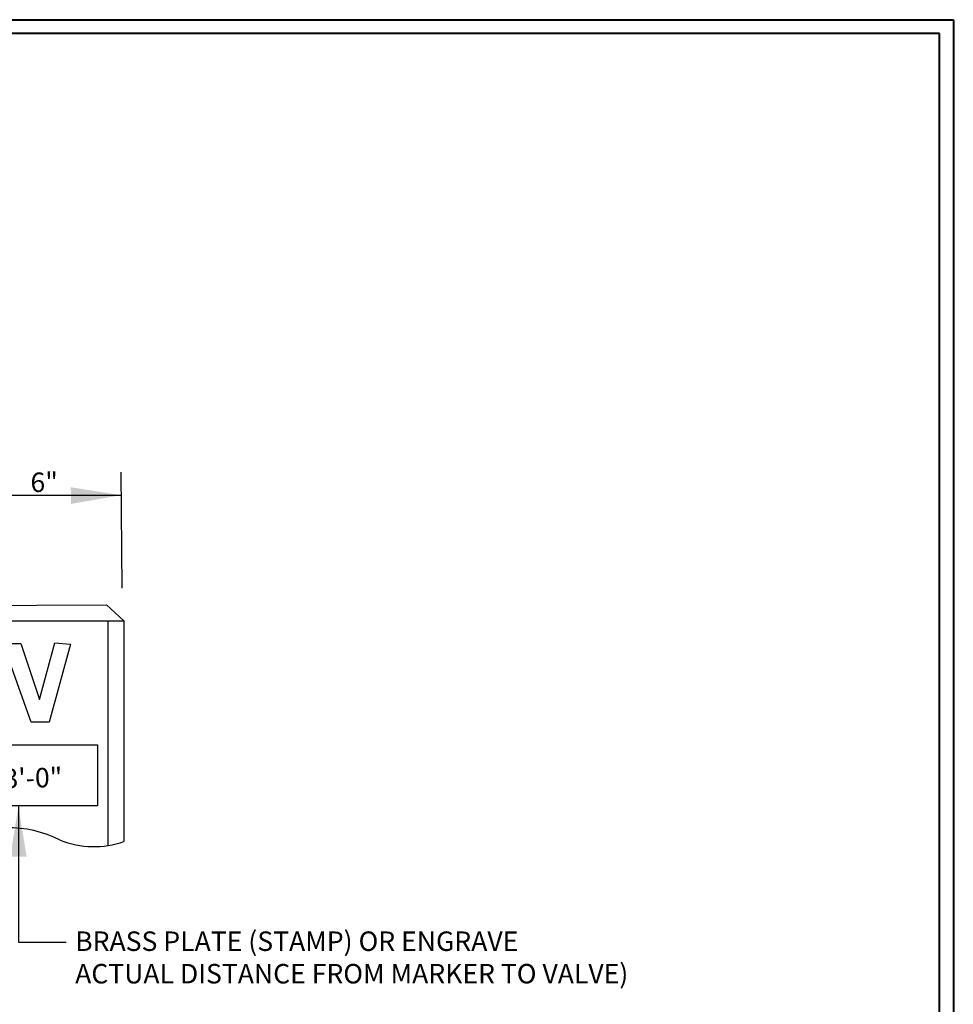
# Model space of a CAD drawing. Units: feet. Extents: x 5.3 to 29.5, y 0.1 to 16.9.
# Drawn here: x 19.4 to 29.5, y 6.3 to 16.9 of the extents above; entities that cross this region are included whole.
import ezdxf

# ---------------------------------------------------------------- set-up
doc = ezdxf.new("R2010")
doc.units = ezdxf.units.FT
doc.header["$MEASUREMENT"] = 0
doc.layers.add('DWG', color=250, linetype='Continuous')
doc.layers.add('Level 60', color=7, linetype='Continuous', lineweight=0)
doc.styles.add('L70', font='simplex.shx', dxfattribs={"height": 0.07})
doc.dimstyles.get("Standard").update_dxf_attribs({"dimtxt": 0.18, "dimasz": 0.18, "dimexe": 0.18, "dimexo": 0.0625, "dimgap": 0.09, "dimtad": 0, "dimtih": 1, "dimtoh": 1, "dimdec": 4, "dimzin": 0, "dimdsep": 46, "dimtxsty": 'Standard', "dimcen": 0.09, "dimadec": 0, "dimazin": 0, "dimtfac": 1, "dimtdec": 4, "dimtofl": 0, "dimtmove": 0, "dimatfit": 3, "dimfxl": 1, "dimtolj": 1, "dimtzin": 0, "dimarcsym": 0})

# ---------------------------------------------------------------- blocks, each defined once
blk = doc.blocks.new('Template3')
at = {"layer": 'Level 60', "color": 250, "linetype": 'Continuous', "lineweight": 40}
for p, q in [((-1.7787, 13.1816), (18.3984, 13.1816)), ((18.3984, 13.1816), (18.3984, -0.844))]:
    blk.add_line(p, q, dxfattribs=at)
at = {"layer": 'Level 60', "color": 7, "linetype": 'Continuous', "lineweight": 40}
for p, q in [((18.2754, 13.0585), (-1.5424, 13.0585)), ((18.2755, -0.721), (18.2754, 13.0585))]:
    blk.add_line(p, q, dxfattribs=at)
blk = doc.blocks.new('B819')
at = {"layer": 'DWG', "color": 250}
for points in [[(6.2966, 8.4958), (6.2995, 8.08)], [(5.6933, 7.9621), (5.742, 8.0177), (6.245, 8.02), (6.3076, 7.9621)], [(5.6956, 7.1678), (5.6933, 7.9621), (6.3076, 7.9621), (6.3076, 7.1701)], [(6.2497, 7.9621), (6.2497, 7.1562)], [(5.8741, 7.8811), (5.9367, 7.8811), (6.004, 7.6796), (6.0596, 7.8834), (6.1152, 7.8788), (6.0387, 7.5985), (5.9738, 7.5985), (5.8741, 7.8811)]]:
    blk.add_lwpolyline(points, dxfattribs=at)
blk.add_lwpolyline([(5.8023, 7.5175), (6.2126, 7.5175), (6.2126, 7.2975), (5.8023, 7.2975)], close=True, dxfattribs=at)
for centre, radius, start, end in [((5.8934, 6.8115), 0.4075, 63.0465, 119.0348), ((6.199, 7.4744), 0.3231, 248.0399, 289.6477)]:
    blk.add_arc(centre, radius, start, end, dxfattribs=at)
blk.add_solid([(6.1167, 8.4418), (6.297, 8.4131), (6.1172, 8.3818)], dxfattribs=at)
at = {"layer": 'DWG', "color": 250, "style": 'L70'}
blk.add_text('6"', height=0.07, dxfattribs=at).set_placement((5.9718, 8.4247))
blk.add_text('3\'-0"', height=0.07, rotation=1.3626, dxfattribs=at).set_placement((5.876, 7.3608))
at = {"layer": 'DWG', "color": 250, "insert": (6.1324, 6.8469), "char_height": 0.07, "width": 2.458096, "attachment_point": 1, "style": 'L70'}
blk.add_mtext('BRASS PLATE (STAMP) OR ENGRAVE\\PACTUAL DISTANCE FROM MARKER TO VALVE)', dxfattribs=at)
at = {"layer": 'DWG', "color": 250}
for points in [[(5.6723, 8.4138), (6.2959, 8.4136)], [(5.9285, 7.2952), (5.9286, 6.808), (6.0997, 6.808)]]:
    blk.add_leader(points, dimstyle='Standard', override={"dimgap": 0.09, "dimtad": 0}, dxfattribs=at)

msp = doc.modelspace()

# ---------------------------------------------------------------- block references
at = {"layer": 'DWG', "color": 1, "xscale": 1.2, "yscale": 1.2, "zscale": 1.2}
msp.add_blockref('Template3', (7.398, 1.112), dxfattribs=at)
at = {"layer": 'DWG', "color": 250, "xscale": 3, "yscale": 3, "zscale": 3}
msp.add_blockref('B819', (1.615, -13.431), dxfattribs=at)

doc.saveas('drawing.dxf')
